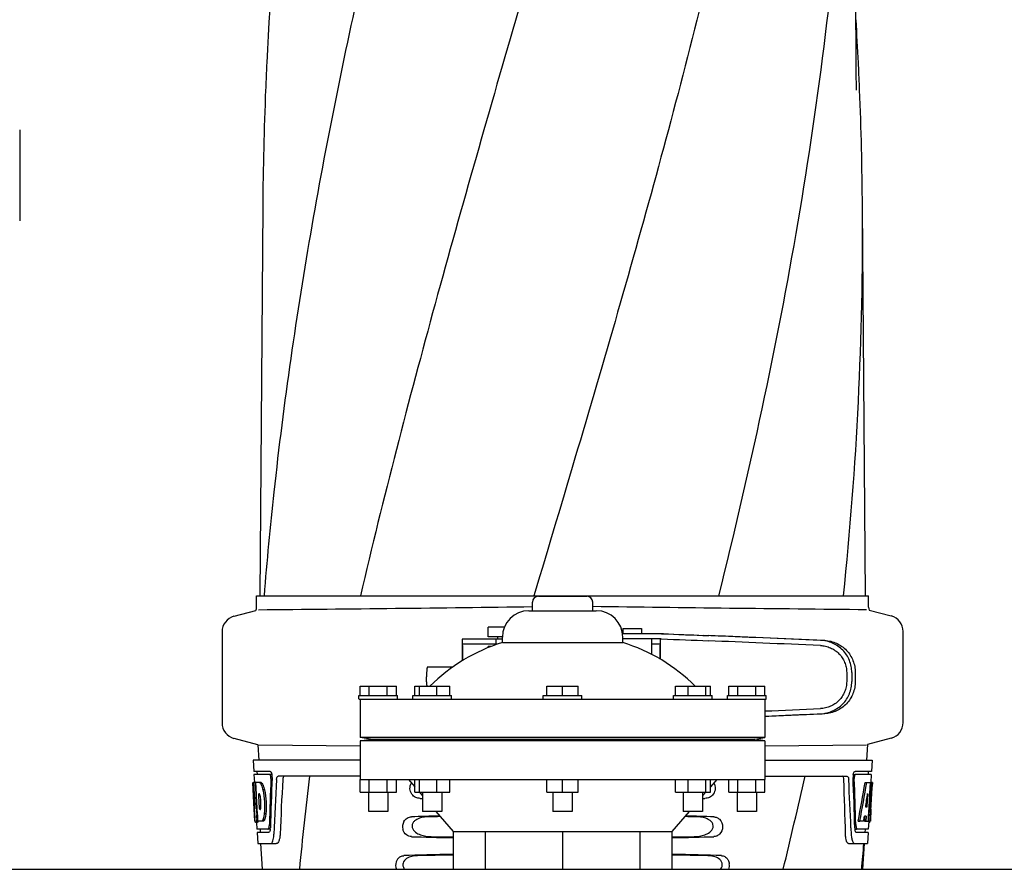
# Model space of a CAD drawing. Units: millimetres. Extents: x 1664 to 7370, y -4603 to 3292.
# Drawn here: x 3681 to 3988, y 1131 to 1395 of the extents above; entities that cross this region are included whole.
import ezdxf

# ---------------------------------------------------------------- set-up
doc = ezdxf.new("R2010")
doc.units = ezdxf.units.MM
doc.header["$LTSCALE"] = 30.734
doc.layers.get('0').update_dxf_attribs({"linetype": 'CONTINUOUS'})

# ---------------------------------------------------------------- blocks, each defined once
blk = doc.blocks.new('A$C25C714FF')
for p, q in [((1700.39, 909.36), (1699.24, 1064.29)), ((1700.39, 909.31), (1700.39, 909.35)), ((1700.4, 908.51), (1700.39, 909.31)), ((1440, 888.53), (1440, 860.16)), ((1515.66, 864.59), (1514.76, 743.46)), ((1703.24, 743.46), (1702.34, 864.59)), ((1513.76, 743.46), (1516.05, 743.46)), ((1513.76, 739.91), (1513.76, 743.46)), ((1516.06, 743.46), (1546.02, 743.46)), ((1546.04, 743.46), (1600.05, 743.46)), ((1600.16, 743.75), (1600.07, 743.46)), ((1600.07, 743.46), (1657.49, 743.46)), ((1601.5, 743.34), (1616.5, 743.34)), ((1657.51, 743.46), (1696.42, 743.46)), ((1696.42, 743.46), (1704.24, 743.46)), ((1704.24, 739.91), (1704.24, 743.46)), ((1506.71, 737.1), (1513.55, 738.93)), ((1598.5, 738.84), (1619.5, 738.84)), ((1599.62, 738.84), (1599.62, 741.47)), ((1618.37, 738.84), (1618.37, 741.47)), ((1704.41, 739.04), (1711.29, 737.2)), ((1590.88, 733.73), (1585.81, 733.73)), ((1585.81, 730.73), (1585.81, 733.73)), ((1627.73, 733.28), (1633.53, 733.28)), ((1627.73, 733.28), (1627.73, 731.69)), ((1633.53, 733.28), (1633.53, 731.69)), ((1503, 732.27), (1503, 703.9)), ((1577.76, 729.76), (1577.76, 723.25)), ((1581.04, 729.98), (1577.88, 729.98)), ((1590.25, 729.98), (1581.04, 729.98)), ((1590.26, 730.73), (1585.81, 730.73)), ((1588.26, 729.98), (1588.26, 728.38)), ((1588.81, 729.98), (1588.81, 730.73)), ((1590.25, 728.93), (1590.25, 730.59)), ((1640.39, 731.69), (1627.67, 731.69)), ((1627.75, 728.93), (1627.75, 730.59)), ((1639.7, 730.09), (1627.75, 730.09)), ((1636.63, 730.09), (1636.63, 725.28)), ((1639.46, 723.72), (1639.46, 729.84)), ((1715, 704), (1715, 732.37)), ((1577.8, 727.98), (1577.8, 723.28)), ((1588.63, 728.38), (1577.88, 728.38)), ((1586.85, 727.73), (1585.81, 727.73)), ((1585.81, 727.33), (1585.81, 727.73)), ((1590.25, 728.93), (1627.75, 728.93)), ((1636.63, 728.48), (1639.33, 728.48)), ((1639.42, 723.75), (1639.42, 728.08)), ((1574.79, 721.28), (1566.93, 721.28)), ((1697.43, 719.61), (1697.43, 716.76)), ((1699.03, 719.61), (1699.03, 716.76)), ((1700.11, 719.58), (1700.11, 716.79)), ((1546, 715.34), (1557.25, 715.34)), ((1546, 712.47), (1546, 715.34)), ((1548.81, 712.47), (1548.81, 715.34)), ((1554.44, 712.47), (1554.44, 715.34)), ((1557.25, 712.47), (1557.25, 715.34)), ((1563, 715.34), (1573.86, 715.34)), ((1563, 712.47), (1563, 715.34)), ((1564.45, 712.47), (1564.45, 715.34)), ((1569.89, 712.47), (1569.89, 715.34)), ((1573.86, 712.47), (1573.86, 715.34)), ((1604.13, 715.34), (1613.87, 715.34)), ((1604.13, 712.47), (1604.13, 715.34)), ((1609, 712.47), (1609, 715.34)), ((1613.87, 712.47), (1613.87, 715.34)), ((1644.14, 715.34), (1655.01, 715.34)), ((1644.14, 712.47), (1644.14, 715.34)), ((1648.12, 712.47), (1648.12, 715.34)), ((1653.55, 712.47), (1653.55, 715.34)), ((1655.01, 712.47), (1655.01, 715.34)), ((1660.75, 715.34), (1672, 715.34)), ((1660.75, 712.47), (1660.75, 715.34)), ((1663.56, 712.47), (1663.56, 715.34)), ((1669.19, 712.47), (1669.19, 715.34)), ((1672, 712.47), (1672, 715.34)), ((1545.62, 712.47), (1557.62, 712.47)), ((1545.62, 711.34), (1545.62, 712.47)), ((1545.63, 711.34), (1672.37, 711.34)), ((1546, 711.34), (1546, 699.34)), ((1557.62, 711.34), (1557.62, 712.47)), ((1562.43, 712.47), (1574.43, 712.47)), ((1562.43, 711.34), (1562.43, 712.47)), ((1574.43, 711.34), (1574.43, 712.47)), ((1603, 712.47), (1615, 712.47)), ((1603, 711.34), (1603, 712.47)), ((1615, 711.34), (1615, 712.47)), ((1643.57, 712.47), (1655.57, 712.47)), ((1643.57, 711.34), (1643.57, 712.47)), ((1655.57, 711.34), (1655.57, 712.47)), ((1660.37, 712.47), (1672.37, 712.47)), ((1660.37, 711.34), (1660.37, 712.47)), ((1672, 711.34), (1672, 699.34)), ((1672.37, 711.34), (1672.37, 712.47)), ((1514.14, 697.08), (1506.71, 699.07)), ((1672, 699.34), (1546, 699.34)), ((1549.16, 698.86), (1546, 699.34)), ((1546, 698.34), (1549.16, 698.86)), ((1549.16, 698.86), (1668.84, 698.86)), ((1668.84, 698.86), (1672, 699.34)), ((1672, 698.34), (1668.84, 698.86)), ((1711.29, 699.17), (1703.87, 697.18)), ((1514.14, 697.08), (1514.4, 692.34)), ((1545.99, 696.7), (1514.37, 697.02)), ((1672, 698.34), (1546, 698.34)), ((1546, 698.34), (1546, 686.34)), ((1672, 698.34), (1672, 686.34)), ((1672.01, 696.8), (1703.63, 697.12)), ((1703.87, 697.18), (1703.6, 692.34)), ((1546, 692.34), (1512.65, 692.34)), ((1512.65, 692.34), (1512.84, 688.84)), ((1672, 692.34), (1705.35, 692.34)), ((1705.35, 692.34), (1705.16, 688.84)), ((1517.97, 688.84), (1512.84, 688.84)), ((1517.81, 687.84), (1512.9, 687.84)), ((1512.9, 687.84), (1513.04, 685.33)), ((1513.84, 688.84), (1513.9, 687.84)), ((1518.59, 687.84), (1517.97, 687.84)), ((1546, 687.34), (1520.48, 687.34)), ((1672, 687.34), (1697.52, 687.34)), ((1699.41, 687.84), (1700.03, 687.84)), ((1705.16, 688.84), (1700.03, 688.84)), ((1705.1, 687.84), (1700.19, 687.84)), ((1704.16, 688.84), (1704.1, 687.84)), ((1705.1, 687.84), (1704.96, 685.34)), ((1512.56, 685.34), (1512.55, 685.34)), ((1513.01, 676.98), (1512.55, 685.34)), ((1513.24, 685.34), (1512.72, 685.34)), ((1513.12, 678.16), (1512.72, 685.34)), ((1513.1, 681.72), (1512.9, 685.34)), ((1515.17, 685.34), (1513.36, 685.34)), ((1513.37, 685.27), (1513.36, 685.34)), ((1513.57, 681.73), (1513.37, 685.27)), ((1513.7, 681.74), (1513.5, 685.34)), ((1515.58, 684.96), (1515.06, 684.96)), ((1546, 686.34), (1672, 686.34)), ((1546, 682.34), (1546, 686.34)), ((1548.81, 682.34), (1548.81, 686.34)), ((1554.44, 682.34), (1554.44, 686.34)), ((1557.25, 682.34), (1557.25, 686.34)), ((1561, 686.34), (1563, 684.02)), ((1563, 682.34), (1563, 686.34)), ((1564.45, 682.34), (1564.45, 686.34)), ((1569.89, 682.34), (1569.89, 686.34)), ((1573.86, 682.34), (1573.86, 686.34)), ((1604.13, 682.34), (1604.13, 686.34)), ((1609, 682.34), (1609, 686.34)), ((1613.87, 682.34), (1613.87, 686.34)), ((1644.14, 682.34), (1644.14, 686.34)), ((1648.12, 682.34), (1648.12, 686.34)), ((1653.55, 682.34), (1653.55, 686.34)), ((1655.01, 682.34), (1655.01, 686.34)), ((1657, 686.34), (1655.01, 684.02)), ((1660.75, 682.34), (1660.75, 686.34)), ((1663.56, 682.34), (1663.56, 686.34)), ((1669.19, 682.34), (1669.19, 686.34)), ((1672, 682.34), (1672, 686.34)), ((1703.16, 685.34), (1703.67, 685.34)), ((1703.82, 685.34), (1704.94, 685.34)), ((1704.75, 685.34), (1704.56, 681.93)), ((1704.94, 685.34), (1704.75, 681.92)), ((1704.99, 676.98), (1705.45, 685.34)), ((1705.47, 685.34), (1705.06, 685.34)), ((1705.47, 685.34), (1705.4, 684.11)), ((1513.29, 678.16), (1513.1, 681.72)), ((1513.6, 681.12), (1513.57, 681.73)), ((1513.8, 677.48), (1513.6, 681.12)), ((1513.74, 681.12), (1513.7, 681.74)), ((1513.94, 677.48), (1513.74, 681.12)), ((1514.63, 681.79), (1514.43, 681.79)), ((1514.46, 681.16), (1514.43, 681.79)), ((1514.67, 677.52), (1514.46, 681.16)), ((1516.21, 683.06), (1515.69, 683.06)), ((1546, 682.34), (1557.25, 682.34)), ((1548.62, 682.34), (1548.62, 676.34)), ((1554.62, 682.34), (1554.62, 676.34)), ((1563, 682.34), (1573.86, 682.34)), ((1564.44, 682.33), (1565.43, 681.18)), ((1565.43, 682.34), (1565.43, 676.34)), ((1571.43, 682.34), (1571.43, 676.34)), ((1604.13, 682.34), (1613.87, 682.34)), ((1606, 682.34), (1606, 676.34)), ((1612, 682.34), (1612, 676.34)), ((1644.14, 682.34), (1655.01, 682.34)), ((1646.57, 682.34), (1646.57, 676.34)), ((1652.57, 682.34), (1652.57, 676.34)), ((1653.56, 682.33), (1652.57, 681.18)), ((1660.75, 682.34), (1672, 682.34)), ((1663.37, 682.34), (1663.37, 676.34)), ((1669.37, 682.34), (1669.37, 676.34)), ((1703.94, 681.97), (1703.7, 677.69)), ((1704.55, 681.8), (1704.32, 677.66)), ((1704.56, 681.93), (1704.55, 681.8)), ((1704.55, 681.78), (1705.08, 681.78)), ((1704.75, 681.92), (1704.74, 681.78)), ((1513.83, 676.98), (1513.8, 677.48)), ((1513.97, 676.99), (1513.94, 677.48)), ((1514.7, 676.94), (1514.67, 677.52)), ((1703.7, 677.69), (1703.35, 677.69)), ((1704.32, 677.66), (1704.17, 674.83)), ((1513.2, 673.34), (1513, 677.02)), ((1513.08, 675.77), (1513.07, 676.01)), ((1513.27, 677.2), (1513.24, 677.2)), ((1513.97, 676.98), (1513.83, 676.98)), ((1514.09, 674.89), (1513.86, 674.89)), ((1513.97, 676.89), (1513.97, 676.99)), ((1514.09, 674.88), (1513.97, 676.89)), ((1514.17, 673.34), (1514.09, 674.88)), ((1514.9, 676.94), (1514.7, 676.94)), ((1516.63, 675.62), (1516.11, 675.62)), ((1554.62, 676.34), (1548.63, 676.34)), ((1571.43, 676.34), (1565.43, 676.34)), ((1569.58, 676.34), (1574.95, 670.09)), ((1612, 676.34), (1606, 676.34)), ((1648.42, 676.34), (1643.05, 670.09)), ((1652.57, 676.34), (1646.57, 676.34)), ((1669.37, 676.34), (1663.38, 676.34)), ((1703.02, 674.9), (1702.94, 673.34)), ((1703.53, 674.9), (1702.95, 674.9)), ((1703.53, 674.9), (1703.44, 673.34)), ((1704.17, 674.83), (1704.08, 673.34)), ((1705, 677.02), (1704.8, 673.34)), ((1704.92, 675.77), (1704.93, 676.01)), ((1705, 677.02), (1704.93, 677.02)), ((1513.31, 673.34), (1513.2, 673.34)), ((1513.99, 672.92), (1513.49, 672.92)), ((1514.21, 673.29), (1513.7, 673.29)), ((1513.72, 672.91), (1513.84, 670.84)), ((1515.85, 673.34), (1514.17, 673.34)), ((1516.21, 673.73), (1515.7, 673.73)), ((1698.77, 671.25), (1698.77, 671.16)), ((1700.98, 673.34), (1701.49, 673.34)), ((1702.69, 673.34), (1701.64, 673.34)), ((1702.94, 673.34), (1703.44, 673.34)), ((1703.52, 673.34), (1704.2, 673.34)), ((1704.3, 673.27), (1704.16, 670.84)), ((1704.3, 672.92), (1704.51, 672.92)), ((1704.8, 673.34), (1704.33, 673.34)), ((1517.27, 670.84), (1513.84, 670.84)), ((1517.54, 669.84), (1513.89, 669.84)), ((1513.89, 669.84), (1514.09, 666.34)), ((1514.84, 670.84), (1514.89, 669.84)), ((1518.03, 670.84), (1517.54, 670.84)), ((1574.95, 670.09), (1643.05, 670.09)), ((1574.95, 670.09), (1574.95, 658.34)), ((1584.92, 670.09), (1584.92, 658.34)), ((1609, 670.09), (1609, 658.34)), ((1633.08, 670.09), (1633.08, 658.34)), ((1643.05, 670.09), (1643.05, 658.34)), ((1698.77, 671.16), (1698.85, 669.26)), ((1699.97, 670.84), (1700.46, 670.84)), ((1704.11, 669.84), (1700.46, 669.84)), ((1704.16, 670.84), (1700.73, 670.84)), ((1703.16, 670.84), (1703.11, 669.84)), ((1704.11, 669.84), (1703.91, 666.34)), ((1514.09, 666.34), (1519.87, 666.34)), ((1515, 666.34), (1515.5, 658.34)), ((1698.04, 666.34), (1703.91, 666.34)), ((1702.5, 658.34), (1703, 666.34)), ((1363.89, 658.34), (2493, 658.34))]:
    blk.add_line(p, q)
blk.add_lwpolyline([(1700.51, 900.91), (1700.41, 906.88), (1700.41, 907.42), (1700.4, 907.96), (1700.4, 908.51)])
for centre, radius, start, end in [((2689.89, 851.96), 1174.38, 173.91178, 177.19728), ((574.37, 854.9), 1128.02, 2.76826, 3.45102), ((2632.9, 855.44), 1117.29, 177.23258, 177.39593), ((585.1, 855.44), 1117.29, 2.60407, 2.76742), ((2627.61, 855.68), 1111.99, 177.39585, 177.66604), ((590.39, 855.68), 1111.99, 2.33396, 2.60415), ((2609.41, 856.37), 1093.78, 177.66374, 179.56959), ((608.59, 856.37), 1093.78, 0.43041, 2.33626), ((618.7, 856.71), 1083.66, 354.00148, 0.41671), ((2669.91, 650.38), 1157.6, 173.78121, 175.3878), ((1601.5, 741.47), 1.88, 90, 180), ((1616.5, 741.47), 1.88, 0, 90), ((1511.24, 739.91), 2.52, 336.977, 0), ((1296.84, 23849.64), 23111.52, 270.53928, 270.750647), ((1598.5, 730.59), 8.25, 90, 180), ((1921.16, 23849.74), 23111.52, 269.249353, 269.46072), ((1619.5, 730.59), 8.25, 0, 90), ((1706.76, 739.91), 2.52, 180, 200.3126), ((1508, 732.27), 5, 105.0001, 180), ((1710, 732.37), 5, 360, 74.9999), ((1606.54, 676.4), 55, 107.2335, 134.9179), ((1611.46, 676.4), 55, 45.0821, 72.7665), ((1508, 703.9), 5, 180, 254.9999), ((1710, 704), 5, 285.0001, 0), ((1515.05, 687.2), 3.54, 10.4822, 12.8439), ((1514.67, 687.13), 3.92, 7.437, 10.4828), ((1514.49, 687.11), 4.1, 4.9285, 7.4553), ((1514.41, 687.1), 4.18, 0.0827, 4.9343), ((1514.72, 687.1), 3.87, 357.5861, 0.0998), ((2560.48, 560.27), 1038.06, 172.96877, 174.57892), ((-473.26, 1177.45), 2212.7, 346.43181, 347.20305), ((1703.49, 687.1), 4.08, 174.8003, 182.3572), ((1703.49, 687.11), 4.08, 172.2978, 174.8747), ((1703.31, 687.13), 3.9, 169.5179, 172.312), ((1702.49, 686.67), 2.7, 179.0527, 182.1849), ((1513.8, 683.76), 2.14, 33.9957, 36.1777), ((2632.03, 623.95), 1111.89, 176.78795, 177.66474), ((540.6, 641.09), 1156.82, 1.39541, 2.23758), ((563.53, 624.75), 1136.19, 2.34546, 3.10282), ((1503.77, 679), 11.3, 8.2135, 11.16), ((1502.21, 677.59), 11.1, 2.0853, 2.9543), ((1511.58, 677.81), 3.49, 354.0009, 355.7342), ((1504.3, 678.46), 10.81, 355.1727, 358.1729), ((1719.33, 688.55), 206.64, 183.2085, 183.4787), ((1606.79, 681.56), 93.88, 183.5316, 184.0702), ((1568.03, 678.97), 55.04, 184.2456, 184.4881), ((1551.25, 677.63), 38.2, 184.4658, 185.1099), ((1496.33, 675.58), 17.54, 355.6062, 357.0053), ((1483.05, 675.47), 30.81, 1.4383, 2.8035), ((1492.63, 675.78), 21.25, 356.977, 357.6027), ((1485.73, 675.54), 28.14, 0.0155, 1.4472), ((1490.06, 675.53), 23.81, 358.4617, 0.0291), ((1666.75, 677.63), 38.2, 354.8901, 355.5342), ((1649.97, 678.97), 55.04, 355.5119, 355.7544), ((1611.21, 681.56), 93.89, 355.9298, 356.4684), ((1516.65, 687.47), 188.63, 356.5157, 356.6621), ((1477.39, 689.77), 227.95, 356.6606, 356.7844), ((1517.47, 674.03), 4.22, 189.3836, 190.0454), ((1514.98, 673.63), 1.7, 194.694, 196.3901), ((1512.04, 672.45), 5.7, 356.4427, 358.4859), ((1512.76, 671.45), 5.27, 354.1254, 358.401), ((1705.51, 671.46), 5.54, 181.6556, 183.7043), ((1705.96, 672.45), 5.7, 181.5144, 183.5274), ((1703.04, 673.62), 1.68, 343.6042, 345.1734), ((1702.71, 673.71), 2.03, 345.1514, 345.9528), ((1513.46, 671.38), 4.56, 353.2351, 354.0596), ((1509.64, 669.62), 9.52, 353.0968, 357.8205), ((1708.34, 669.62), 9.5, 182.1776, 186.9671), ((1705, 671.43), 5.03, 183.6936, 185.8807), ((1704.54, 671.38), 4.57, 185.899, 186.7651), ((564.07, 761.15), 1142.66, 354.83829, 355.24092), ((1657.3, 659.61), 3.63, 339.6356, 7.2284)]:
    blk.add_arc(centre, radius, start, end)
for centre, major_axis, ratio, start_param, end_param in [((1622.42, 730.95), (70, -2.98), 0.001852, -1.321288, -1.095754), ((1622.42, 732.55), (70, -2.98), 0.001852, -1.320273, -1.095754), ((1624.93, 732.47), (70, -2.98), 0.001852, -1.347924, -1.159059), ((1686, 729.61), (82.64, -3.51), 0.001852, 1.515318, 1.982534), ((1698.09, 729.06), (95.47, -4.06), 0.001852, 1.662935, 2.045839), ((1698.09, 727.46), (95.47, -4.06), 0.001852, 1.663654, 2.045839), ((1698.09, 708.91), (95.47, 4.06), 0.001852, -1.847666, -1.663633), ((1686, 706.76), (82.64, 3.51), 0.001852, -1.741149, -1.515318), ((1698.09, 707.31), (95.47, 4.06), 0.001852, -1.847667, -1.662935), ((1609, 640.61), (0, 330.99), 0.276989, 1.431496, 1.474918), ((1609, 636.79), (0, 330.24), 0.276989, 7.701538, 7.749283), ((1609, 636.79), (0, 330.24), 0.276989, 4.817085, 4.86483), ((1609, 640.61), (0, 330.99), 0.276989, 4.808268, 4.851689), ((1609, 703.71), (0, 185.88), 0.521492, 1.669775, 1.714886), ((1609, 623.33), (0, 327.6), 0.276989, 7.660708, 7.713322), ((1609, 738.88), (0, 184.43), 0.533525, -1.934078, -1.865314), ((1609, 738.98), (0, 185.37), 0.533525, -1.932705, -1.864319), ((1609, 703.71), (0, 185.89), 0.521492, -1.714885, -1.676452), ((1609, 744.64), (0, 221.32), 0.447273, -1.878089, -1.85789), ((1609, 709.48), (0, 173.83), 0.559905, -1.780187, -1.730837), ((1609, 709.39), (0, 172.93), 0.559905, -1.735727, -1.731159), ((1609, 682.1), (66.42, 0), 0.034012, -2.300961, -2.286403), ((1609, 682.1), (66.42, 0), 0.034012, -0.855189, -0.840632), ((1609, 673.09), (66.42, 0), 0.034012, 2.183721, 2.357555), ((1609, 671.83), (93.47, 0), 0.034012, 1.989943, 2.033069), ((1609, 671.83), (93.47, 0), 0.034012, 1.108524, 1.15165), ((1609, 673.09), (66.42, 0), 0.034012, 0.784038, 0.957872), ((1609, 731.1), (0, 188.15), 0.523246, -1.88279, -1.874124), ((1609, 670.1), (66.42, 0), 0.034012, -2.357555, -2.109134), ((1609, 671.37), (93.44, 0), 0.034012, -2.023991, -1.943846), ((1609, 670.1), (66.42, 0), 0.034012, -1.032459, -0.784038), ((1609, 671.37), (93.44, 0), 0.034012, -1.197747, -1.117601), ((1609, 661.09), (66.42, 0), 0.034012, 2.109154, 2.411117), ((1609, 659.83), (92.8, 0), 0.034012, 1.946591, 2.079039), ((1609, 661.09), (66.42, 0), 0.034012, 0.730475, 1.032439), ((1609, 659.83), (92.8, 0), 0.034012, 1.062554, 1.195002)]:
    blk.add_ellipse(centre, major_axis=major_axis, ratio=ratio, start_param=start_param, end_param=end_param)
for points, knots in [([(1590.68, 1107.8), (1575.32, 1052.68), (1552.91, 970.18), (1530.19, 859.1), (1522.14, 803.52), (1519.12, 775.78)], [0, 0, 0, 0, 0.504888, 0.753799, 1, 1, 1, 1]), ([(1645.73, 1107.8), (1638.08, 1077.26), (1621.57, 1016.35), (1595.1, 925.5), (1569.01, 834.74), (1553.18, 773.92), (1546.04, 743.46)], [0, 0, 0, 0, 0.250045, 0.501065, 0.751542, 1, 1, 1, 1]), ([(1686.75, 1107.8), (1682.89, 1077.26), (1672.85, 1016.12), (1652.12, 925.1), (1627.26, 834.33), (1609.2, 774), (1600.16, 743.75)], [0, 0, 0, 0, 0.24654, 0.495672, 0.747175, 1, 1, 1, 1]), ([(1696.42, 976.47), (1695.03, 956.99), (1691.22, 917.99), (1682.62, 859.67), (1671.36, 801.43), (1662.33, 762.78), (1657.52, 743.46)], [0, 0, 0, 0, 0.247733, 0.496756, 0.747463, 1, 1, 1, 1]), ([(1577.88, 729.98), (1577.86, 729.98), (1577.82, 729.98), (1577.78, 729.93), (1577.76, 729.85), (1577.76, 729.8), (1577.76, 729.77)], [0, 0, 0, 0, 0.200309, 0.396168, 0.651018, 1, 1, 1, 1]), ([(1639.46, 729.85), (1639.46, 729.88), (1639.46, 729.94), (1639.44, 730.01), (1639.41, 730.06), (1639.38, 730.08), (1639.36, 730.08)], [0, 0, 0, 0, 0.347133, 0.611811, 0.815241, 1, 1, 1, 1]), ([(1699.03, 719.61), (1699.03, 720.25), (1698.9, 721.54), (1698.35, 723.39), (1697.44, 725.11), (1696.23, 726.61), (1694.75, 727.86), (1693.06, 728.8), (1691.23, 729.41), (1689.95, 729.58), (1689.31, 729.61)], [0, 0, 0, 0, 0.125094, 0.25018, 0.375273, 0.50036, 0.625426, 0.750431, 0.875307, 1, 1, 1, 1]), ([(1690.59, 729.57), (1691.23, 729.54), (1692.49, 729.37), (1694.3, 728.75), (1695.96, 727.8), (1697.4, 726.54), (1698.58, 725.04), (1699.45, 723.33), (1699.99, 721.49), (1700.11, 720.22), (1700.11, 719.58)], [0, 0, 0, 0, 0.125087, 0.249994, 0.374781, 0.499543, 0.624398, 0.749434, 0.874652, 1, 1, 1, 1]), ([(1577.8, 727.98), (1577.8, 728.08), (1577.8, 728.21), (1577.83, 728.35), (1577.87, 728.38), (1577.88, 728.38)], [0, 0, 0, 0, 0.691687, 0.892622, 1, 1, 1, 1]), ([(1639.33, 728.48), (1639.35, 728.48), (1639.38, 728.45), (1639.4, 728.36), (1639.42, 728.24), (1639.42, 728.14), (1639.42, 728.08)], [0, 0, 0, 0, 0.109263, 0.310206, 0.619483, 1, 1, 1, 1]), ([(1689.24, 728.01), (1689.78, 727.99), (1690.85, 727.84), (1692.4, 727.33), (1693.82, 726.54), (1695.06, 725.5), (1696.09, 724.23), (1696.85, 722.79), (1697.32, 721.23), (1697.43, 720.15), (1697.43, 719.61)], [0, 0, 0, 0, 0.124687, 0.249541, 0.374525, 0.499583, 0.624676, 0.749783, 0.874887, 1, 1, 1, 1]), ([(1566.93, 721.28), (1566.92, 721.28), (1566.89, 721.27), (1566.87, 721.22), (1566.84, 721.15), (1566.81, 721.05), (1566.79, 720.92), (1566.76, 720.71), (1566.72, 720.38), (1566.68, 719.93), (1566.66, 719.42), (1566.64, 718.86), (1566.64, 718.48), (1566.64, 718.28)], [0, 0, 0, 0, 0.010411, 0.027307, 0.05247, 0.086218, 0.128411, 0.178776, 0.302197, 0.452048, 0.622656, 0.807743, 1, 1, 1, 1]), ([(1566.78, 715.69), (1566.76, 715.84), (1566.72, 716.21), (1566.67, 716.82), (1566.65, 717.52), (1566.64, 718.03), (1566.64, 718.28)], [0, 0, 0, 0, 0.184502, 0.423741, 0.701808, 1, 1, 1, 1]), ([(1566.87, 715.34), (1566.85, 715.38), (1566.82, 715.5), (1566.8, 715.62), (1566.78, 715.69)], [0, 0, 0, 0, 0.399126, 1, 1, 1, 1]), ([(1697.43, 716.76), (1697.43, 716.22), (1697.32, 715.14), (1696.85, 713.58), (1696.09, 712.14), (1695.07, 710.88), (1693.82, 709.83), (1692.4, 709.04), (1690.86, 708.53), (1689.78, 708.38), (1689.24, 708.36)], [0, 0, 0, 0, 0.125113, 0.250218, 0.375324, 0.500417, 0.625476, 0.75046, 0.875313, 1, 1, 1, 1]), ([(1689.31, 706.76), (1689.95, 706.79), (1691.23, 706.96), (1693.06, 707.57), (1694.75, 708.51), (1696.23, 709.76), (1697.44, 711.27), (1698.35, 712.98), (1698.9, 714.83), (1699.03, 716.12), (1699.03, 716.76)], [0, 0, 0, 0, 0.124693, 0.249569, 0.374574, 0.49964, 0.624727, 0.74982, 0.874906, 1, 1, 1, 1]), ([(1700.11, 716.79), (1700.11, 716.15), (1699.99, 714.88), (1699.45, 713.04), (1698.58, 711.33), (1697.4, 709.83), (1695.96, 708.57), (1694.3, 707.62), (1692.49, 707), (1691.23, 706.83), (1690.59, 706.8)], [0, 0, 0, 0, 0.125348, 0.250566, 0.375602, 0.500457, 0.625219, 0.750006, 0.874913, 1, 1, 1, 1]), ([(1517.86, 687.83), (1517.85, 687.84), (1517.83, 687.84), (1517.82, 687.84), (1517.81, 687.84)], [0, 0, 0, 0, 0.516393, 1, 1, 1, 1]), ([(1518.1, 687.44), (1518.09, 687.49), (1518.03, 687.63), (1517.95, 687.79), (1517.86, 687.83)], [0, 0, 0, 0, 0.331413, 1, 1, 1, 1]), ([(1517.97, 688.84), (1518.09, 688.84), (1518.36, 688.52), (1518.44, 688.21), (1518.49, 687.99)], [0, 0, 0, 0, 0.353572, 1, 1, 1, 1]), ([(1518.21, 686.57), (1518.22, 686.8), (1518.19, 687.09), (1518.12, 687.38), (1518.1, 687.44)], [0, 0, 0, 0, 0.771025, 1, 1, 1, 1]), ([(1519.95, 686.25), (1519.95, 686.4), (1519.99, 686.68), (1520.1, 687.08), (1520.32, 687.34), (1520.48, 687.34)], [0, 0, 0, 0, 0.355911, 0.644545, 1, 1, 1, 1]), ([(1522.46, 687.34), (1522.39, 687.34), (1522.17, 687.25), (1521.95, 686.83), (1521.9, 686.47), (1521.88, 686.25)], [0, 0, 0, 0, 0.16502, 0.505123, 1, 1, 1, 1]), ([(1696.54, 686.25), (1696.53, 686.5), (1696.49, 686.89), (1696.27, 687.29), (1696.13, 687.33)], [0, 0, 0, 0, 0.631153, 1, 1, 1, 1]), ([(1697.52, 687.34), (1697.68, 687.34), (1697.9, 687.08), (1698.01, 686.68), (1698.05, 686.4), (1698.05, 686.25)], [0, 0, 0, 0, 0.355688, 0.64422, 1, 1, 1, 1]), ([(1699.48, 687.84), (1699.52, 688.08), (1699.61, 688.43), (1699.83, 688.79), (1699.97, 688.83)], [0, 0, 0, 0, 0.627763, 1, 1, 1, 1]), ([(1699.9, 687.44), (1699.88, 687.39), (1699.82, 687.15), (1699.79, 686.91), (1699.79, 686.72)], [0, 0, 0, 0, 0.227552, 1, 1, 1, 1]), ([(1700.19, 687.84), (1700.13, 687.84), (1699.99, 687.7), (1699.93, 687.55), (1699.9, 687.44)], [0, 0, 0, 0, 0.364209, 1, 1, 1, 1]), ([(1699.97, 688.83), (1699.98, 688.84), (1700, 688.84), (1700.02, 688.84), (1700.03, 688.84)], [0, 0, 0, 0, 0.510503, 1, 1, 1, 1]), ([(1514.66, 685.34), (1514.69, 685.33), (1514.86, 685.24), (1514.98, 685.08), (1515.06, 684.96)], [0, 0, 0, 0, 0.195683, 1, 1, 1, 1]), ([(1515.06, 684.96), (1515.09, 684.89), (1515.24, 684.59), (1515.35, 684.28), (1515.43, 684.04)], [0, 0, 0, 0, 0.21627, 1, 1, 1, 1]), ([(1515.17, 685.34), (1515.2, 685.33), (1515.34, 685.26), (1515.45, 685.13), (1515.53, 685.02)], [0, 0, 0, 0, 0.201335, 1, 1, 1, 1]), ([(1515.43, 684.04), (1515.45, 683.96), (1515.55, 683.64), (1515.63, 683.31), (1515.69, 683.06)], [0, 0, 0, 0, 0.233052, 1, 1, 1, 1]), ([(1515.58, 684.96), (1515.61, 684.89), (1515.75, 684.59), (1515.86, 684.28), (1515.94, 684.04)], [0, 0, 0, 0, 0.216323, 1, 1, 1, 1]), ([(1515.94, 684.04), (1515.97, 683.96), (1516.07, 683.64), (1516.15, 683.31), (1516.21, 683.06)], [0, 0, 0, 0, 0.233068, 1, 1, 1, 1]), ([(1564.7, 680.42), (1564.22, 680.43), (1563.21, 680.65), (1561.91, 681.7), (1561.31, 683.44), (1561.63, 684.71), (1561.95, 685.24)], [0, 0, 0, 0, 0.216933, 0.449097, 0.721543, 1, 1, 1, 1]), ([(1656.05, 685.24), (1656.37, 684.71), (1656.69, 683.44), (1656.09, 681.7), (1654.79, 680.65), (1653.78, 680.43), (1653.3, 680.42)], [0, 0, 0, 0, 0.27846, 0.550908, 0.78307, 1, 1, 1, 1]), ([(1514.66, 681.77), (1514.65, 681.77), (1514.64, 681.78), (1514.63, 681.79), (1514.63, 681.79)], [0, 0, 0, 0, 0.530425, 1, 1, 1, 1]), ([(1514.86, 681.19), (1514.85, 681.24), (1514.81, 681.41), (1514.77, 681.58), (1514.71, 681.69)], [0, 0, 0, 0, 0.305529, 1, 1, 1, 1]), ([(1515.1, 678.11), (1515.1, 678.32), (1515.11, 679.15), (1515.05, 679.99), (1514.96, 680.61)], [0, 0, 0, 0, 0.245235, 1, 1, 1, 1]), ([(1515.69, 683.06), (1515.94, 681.84), (1516.24, 679.36), (1516.23, 676.86), (1516.11, 675.62)], [0, 0, 0, 0, 0.500134, 1, 1, 1, 1]), ([(1516.21, 683.06), (1516.46, 681.84), (1516.76, 679.36), (1516.74, 676.86), (1516.63, 675.62)], [0, 0, 0, 0, 0.500135, 1, 1, 1, 1]), ([(1513.12, 678.16), (1513.13, 677.95), (1513.17, 677.65), (1513.18, 677.32), (1513.23, 677.22)], [0, 0, 0, 0, 0.653065, 1, 1, 1, 1]), ([(1513.27, 677.2), (1513.29, 677.2), (1513.29, 677.32), (1513.31, 677.44), (1513.31, 677.7), (1513.31, 677.89), (1513.3, 677.99)], [0, 0, 0, 0, 0.077348, 0.284834, 0.604022, 1, 1, 1, 1]), ([(1514.95, 677), (1514.96, 677.02), (1515.02, 677.16), (1515.04, 677.32), (1515.05, 677.44)], [0, 0, 0, 0, 0.177261, 1, 1, 1, 1]), ([(1514.9, 676.94), (1514.91, 676.95), (1514.93, 676.97), (1514.94, 676.99), (1514.95, 677)], [0, 0, 0, 0, 0.440015, 1, 1, 1, 1]), ([(1515.96, 674.65), (1515.94, 674.56), (1515.88, 674.25), (1515.79, 673.94), (1515.7, 673.73)], [0, 0, 0, 0, 0.284803, 1, 1, 1, 1]), ([(1516.11, 675.62), (1516.1, 675.54), (1516.06, 675.21), (1516.01, 674.89), (1515.96, 674.65)], [0, 0, 0, 0, 0.266898, 1, 1, 1, 1]), ([(1516.48, 674.65), (1516.46, 674.56), (1516.39, 674.25), (1516.3, 673.94), (1516.21, 673.73)], [0, 0, 0, 0, 0.28476, 1, 1, 1, 1]), ([(1516.63, 675.62), (1516.62, 675.54), (1516.58, 675.21), (1516.53, 674.89), (1516.48, 674.65)], [0, 0, 0, 0, 0.266887, 1, 1, 1, 1]), ([(1559.6, 673.25), (1559.85, 673.68), (1560.55, 674.41), (1561.52, 674.66), (1561.97, 674.68)], [0, 0, 0, 0, 0.527152, 1, 1, 1, 1]), ([(1567.32, 674.68), (1566.75, 674.67), (1565.63, 674.58), (1564.26, 674.21), (1563.26, 673.68), (1562.59, 673.11), (1562.11, 672.31), (1562.09, 671.03), (1563.14, 669.79), (1564.71, 669.02), (1566.38, 668.61), (1567.52, 668.52), (1568.09, 668.51)], [0, 0, 0, 0, 0.12204, 0.24309, 0.304062, 0.366218, 0.431354, 0.4995, 0.629467, 0.754031, 0.876971, 1, 1, 1, 1]), ([(1649.91, 668.51), (1650.48, 668.52), (1651.62, 668.61), (1653.29, 669.02), (1654.86, 669.79), (1655.91, 671.03), (1655.89, 672.31), (1655.41, 673.11), (1654.74, 673.68), (1653.74, 674.21), (1652.37, 674.58), (1651.25, 674.67), (1650.68, 674.68)], [0, 0, 0, 0, 0.123046, 0.246004, 0.370594, 0.500578, 0.56865, 0.633728, 0.695903, 0.75688, 0.877945, 1, 1, 1, 1]), ([(1656.03, 674.68), (1656.36, 674.67), (1657.04, 674.53), (1658.35, 673.69), (1659.16, 671.59), (1658.35, 669.49), (1657.04, 668.66), (1656.36, 668.52), (1656.03, 668.51)], [0, 0, 0, 0, 0.109382, 0.224645, 0.500145, 0.775412, 0.890638, 1, 1, 1, 1]), ([(1513.3, 673.34), (1513.29, 673.4), (1513.25, 673.7), (1513.22, 673.99), (1513.2, 674.23)], [0, 0, 0, 0, 0.199815, 1, 1, 1, 1]), ([(1513.49, 672.92), (1513.47, 672.92), (1513.39, 672.97), (1513.37, 673.07), (1513.34, 673.15)], [0, 0, 0, 0, 0.14669, 1, 1, 1, 1]), ([(1513.51, 672.93), (1513.51, 672.92), (1513.5, 672.92), (1513.49, 672.92), (1513.49, 672.92)], [0, 0, 0, 0, 0.512178, 1, 1, 1, 1]), ([(1513.7, 673.29), (1513.68, 673.21), (1513.63, 673.08), (1513.56, 672.94), (1513.51, 672.93)], [0, 0, 0, 0, 0.654568, 1, 1, 1, 1]), ([(1513.82, 674.23), (1513.81, 674.14), (1513.78, 673.82), (1513.75, 673.51), (1513.7, 673.29)], [0, 0, 0, 0, 0.303467, 1, 1, 1, 1]), ([(1514.01, 672.93), (1514.01, 672.92), (1514, 672.92), (1513.99, 672.92), (1513.99, 672.92)], [0, 0, 0, 0, 0.51209, 1, 1, 1, 1]), ([(1514.21, 673.29), (1514.18, 673.21), (1514.13, 673.08), (1514.06, 672.94), (1514.01, 672.93)], [0, 0, 0, 0, 0.654213, 1, 1, 1, 1]), ([(1515.7, 673.73), (1515.67, 673.68), (1515.58, 673.53), (1515.45, 673.39), (1515.34, 673.34)], [0, 0, 0, 0, 0.314446, 1, 1, 1, 1]), ([(1516.21, 673.73), (1516.19, 673.68), (1516.09, 673.53), (1515.96, 673.39), (1515.85, 673.34)], [0, 0, 0, 0, 0.314108, 1, 1, 1, 1]), ([(1517.59, 671.26), (1517.61, 671.31), (1517.68, 671.59), (1517.72, 671.87), (1517.73, 672.1)], [0, 0, 0, 0, 0.212291, 1, 1, 1, 1]), ([(1559.6, 673.25), (1559.39, 672.87), (1559.11, 672), (1559.18, 671.09), (1559.3, 670.66)], [0, 0, 0, 0, 0.487436, 1, 1, 1, 1]), ([(1700.27, 672.1), (1700.27, 672.02), (1700.3, 671.74), (1700.35, 671.45), (1700.41, 671.26)], [0, 0, 0, 0, 0.284651, 1, 1, 1, 1]), ([(1700.41, 671.26), (1700.42, 671.21), (1700.48, 671.06), (1700.57, 670.9), (1700.67, 670.86)], [0, 0, 0, 0, 0.334259, 1, 1, 1, 1]), ([(1704.51, 672.92), (1704.53, 672.92), (1704.61, 672.97), (1704.63, 673.07), (1704.66, 673.15)], [0, 0, 0, 0, 0.146689, 1, 1, 1, 1]), ([(1704.73, 673.54), (1704.74, 673.59), (1704.77, 673.82), (1704.79, 674.05), (1704.81, 674.23)], [0, 0, 0, 0, 0.217575, 1, 1, 1, 1]), ([(1517.27, 670.84), (1517.3, 670.84), (1517.43, 670.88), (1517.5, 671.03), (1517.55, 671.13)], [0, 0, 0, 0, 0.183616, 1, 1, 1, 1]), ([(1517.6, 669.86), (1517.59, 669.85), (1517.57, 669.85), (1517.55, 669.84), (1517.54, 669.84)], [0, 0, 0, 0, 0.507377, 1, 1, 1, 1]), ([(1517.78, 670.03), (1517.76, 670.01), (1517.72, 669.94), (1517.66, 669.88), (1517.6, 669.86)], [0, 0, 0, 0, 0.303119, 1, 1, 1, 1]), ([(1517.95, 670.55), (1517.94, 670.5), (1517.9, 670.32), (1517.84, 670.14), (1517.78, 670.03)], [0, 0, 0, 0, 0.294817, 1, 1, 1, 1]), ([(1518.08, 666.34), (1518.36, 666.34), (1518.72, 666.89), (1518.95, 667.63), (1519.05, 668.17), (1519.09, 668.47)], [0, 0, 0, 0, 0.336974, 0.629634, 1, 1, 1, 1]), ([(1521.06, 669.26), (1521.04, 668.86), (1520.96, 668.12), (1520.71, 667.12), (1520.24, 666.34), (1519.87, 666.34)], [0, 0, 0, 0, 0.36584, 0.661907, 1, 1, 1, 1]), ([(1561.97, 668.51), (1561.42, 668.53), (1560.19, 668.92), (1559.48, 670.03), (1559.3, 670.66)], [0, 0, 0, 0, 0.45899, 1, 1, 1, 1]), ([(1698.04, 666.34), (1697.91, 666.34), (1697.59, 666.6), (1697.35, 667.22), (1697.14, 668.14), (1697.09, 668.86), (1697.08, 669.26)], [0, 0, 0, 0, 0.123913, 0.330578, 0.629282, 1, 1, 1, 1]), ([(1698.91, 668.47), (1698.95, 668.12), (1699.06, 667.52), (1699.28, 666.94), (1699.42, 666.72)], [0, 0, 0, 0, 0.574266, 1, 1, 1, 1]), ([(1700.22, 670.03), (1700.21, 670.06), (1700.13, 670.23), (1700.08, 670.41), (1700.05, 670.56)], [0, 0, 0, 0, 0.204813, 1, 1, 1, 1]), ([(1700.46, 669.84), (1700.44, 669.84), (1700.33, 669.87), (1700.27, 669.96), (1700.22, 670.03)], [0, 0, 0, 0, 0.202101, 1, 1, 1, 1]), ([(1700.67, 670.86), (1700.68, 670.85), (1700.7, 670.85), (1700.72, 670.84), (1700.73, 670.84)], [0, 0, 0, 0, 0.507887, 1, 1, 1, 1]), ([(1699.42, 666.72), (1699.45, 666.66), (1699.57, 666.49), (1699.77, 666.34), (1699.92, 666.34)], [0, 0, 0, 0, 0.316759, 1, 1, 1, 1]), ([(1558.36, 662.23), (1557.82, 661.87), (1556.9, 660.62), (1556.98, 659.06), (1557.28, 658.34)], [0, 0, 0, 0, 0.456561, 1, 1, 1, 1]), ([(1558.36, 662.23), (1558.45, 662.28), (1558.81, 662.48), (1559.22, 662.58), (1559.53, 662.59)], [0, 0, 0, 0, 0.258212, 1, 1, 1, 1]), ([(1563.84, 662.59), (1563.25, 662.58), (1562.06, 662.45), (1560.36, 661.83), (1559.22, 660.54), (1559.28, 659.19), (1559.64, 658.59), (1559.85, 658.34)], [0, 0, 0, 0, 0.239842, 0.478858, 0.728632, 0.866037, 1, 1, 1, 1]), ([(1658.15, 658.34), (1658.36, 658.6), (1658.71, 659.19), (1658.78, 660.54), (1657.64, 661.83), (1655.94, 662.45), (1654.75, 662.58), (1654.16, 662.59)], [0, 0, 0, 0, 0.13404, 0.271188, 0.520852, 0.759998, 1, 1, 1, 1]), ([(1658.47, 662.59), (1658.82, 662.58), (1659.57, 662.38), (1660.13, 661.84), (1660.36, 661.52)], [0, 0, 0, 0, 0.472846, 1, 1, 1, 1]), ([(1660.36, 661.52), (1660.42, 661.42), (1660.69, 660.97), (1660.85, 660.46), (1660.9, 660.06)], [0, 0, 0, 0, 0.232234, 1, 1, 1, 1])]:
    blk.add_open_spline(points, degree=3, knots=knots)
for points in [[(1514.71, 681.69), (1514.7, 681.72), (1514.68, 681.75), (1514.66, 681.77)], [(1513.33, 673.2), (1513.32, 673.23), (1513.31, 673.26), (1513.31, 673.29)], [(1517.55, 671.13), (1517.56, 671.17), (1517.58, 671.22), (1517.59, 671.26)], [(1704.7, 673.34), (1704.71, 673.41), (1704.72, 673.48), (1704.73, 673.54)], [(1518, 670.84), (1517.98, 670.75), (1517.97, 670.65), (1517.95, 670.55)], [(1700.05, 670.56), (1700.03, 670.65), (1700.02, 670.75), (1700.01, 670.84)]]:
    blk.add_open_spline(points, degree=3)

msp = doc.modelspace()

# ---------------------------------------------------------------- block references
msp.add_blockref('A$C25C714FF', (2241.32, 472.37))

doc.saveas('drawing.dxf')
